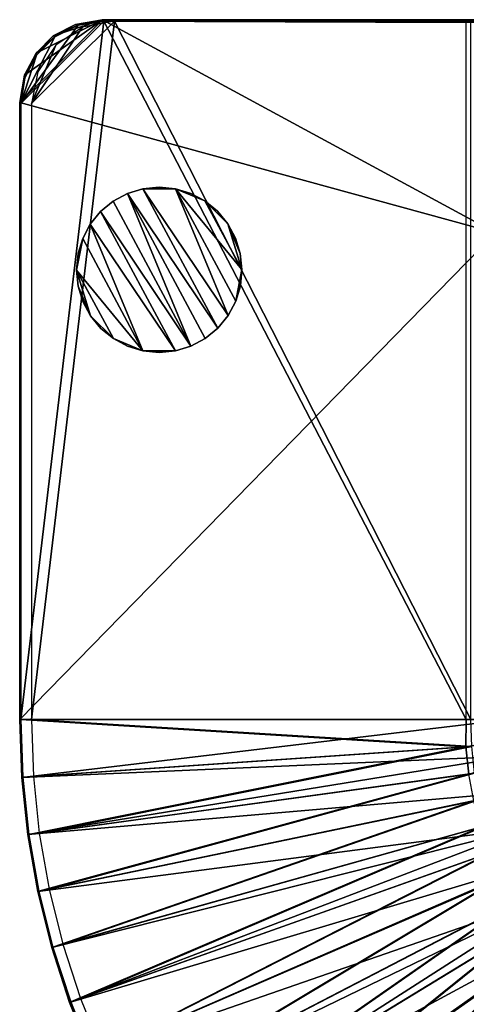
# Model space of a CAD drawing. Units: feet. Extents: x -2.5 to 14.5, y -5.1 to 2.4.
# Drawn here: x -2.5 to -1.2, y -0.9 to 2.1 of the extents above; entities that cross this region are included whole.
import ezdxf

# ---------------------------------------------------------------- set-up
doc = ezdxf.new("R2010")
doc.units = ezdxf.units.FT
doc.header["$MEASUREMENT"] = 0
doc.layers.get('0').update_dxf_attribs({"color": 255})
for name, color, linetype in [('AFUWA-3-ARPM', 4, 'Continuous'), ('AFUWA-3-HWSS', 4, 'Continuous'), ('AFUWA-P', 2, 'Continuous')]:
    doc.layers.add(name, color=color, linetype=linetype)

# ---------------------------------------------------------------- blocks, each defined once
blk = doc.blocks.new('A$C0C486551')
at = {"linetype": 'Continuous', "lineweight": 0}
for p, q in [((-11.2164, 5.1902), (-11.2982, 5.176)), ((-11.2982, 5.176), (-11.2164, 5.1902)), ((-11.29, 5.1737), (-11.2121, 5.1858)), ((-11.29, 5.1737), (-11.2121, 5.1858)), ((-11.2164, 5.1902), (-10.0294, 5.1902)), ((-11.2121, 5.1858), (-11.2164, 5.1902)), ((-11.2164, 5.1902), (-10.0294, 5.1902)), ((-11.2164, 5.1902), (-11.2121, 5.1858)), ((-11.2121, 5.1858), (-10.1175, 5.1819)), ((-11.2121, 5.1858), (-10.1175, 5.1819)), ((-7.8152, 5.1819), (-10.1175, 5.1819)), ((-10.1175, 5.1819), (-7.8152, 5.1819)), ((-10.1175, 3.074), (-10.1175, 5.1819)), ((-10.1175, 5.1819), (-10.1175, 3.074)), ((-11.2982, 5.176), (-11.3652, 5.1417)), ((-11.3652, 5.1417), (-11.2982, 5.176)), ((-11.29, 5.1737), (-11.3601, 5.138)), ((-11.3601, 5.138), (-11.29, 5.1737)), ((-11.2982, 5.176), (-11.29, 5.1737)), ((-11.3652, 5.1417), (-11.417, 5.0891)), ((-11.3652, 5.1417), (-11.417, 5.0891)), ((-11.3601, 5.138), (-11.4154, 5.0827)), ((-11.4154, 5.0827), (-11.3601, 5.138)), ((-11.3652, 5.1417), (-11.3601, 5.138)), ((-11.417, 5.0891), (-11.4522, 5.022)), ((-11.417, 5.0891), (-11.4522, 5.022)), ((-11.4505, 5.0144), (-11.4154, 5.0827)), ((-11.4154, 5.0827), (-11.4505, 5.0144)), ((-11.417, 5.0891), (-11.4154, 5.0827)), ((-11.4664, 4.9402), (-11.4522, 5.022)), ((-11.4664, 4.9402), (-11.4522, 5.022)), ((-11.4629, 4.9368), (-11.4505, 5.0144)), ((-11.4505, 5.0144), (-11.4629, 4.9368)), ((-11.4505, 5.0144), (-11.4522, 5.022)), ((-11.4664, 4.9402), (-11.4629, 4.9368)), ((-11.4664, 4.9402), (-11.4664, 3.074)), ((-11.4664, 4.9402), (-11.4664, 3.074)), ((-11.4664, 4.9402), (-11.4629, 4.9368)), ((-11.4629, 3.074), (-11.4629, 4.9368)), ((-11.4629, 3.074), (-11.4629, 4.9368)), ((-11.4629, 3.074), (-11.4664, 3.074)), ((-11.4664, 3.074), (-11.4629, 3.074)), ((-11.4601, 2.8996), (-11.4664, 3.074)), ((-11.4601, 2.8996), (-11.4664, 3.074)), ((-11.4567, 2.8998), (-11.4629, 3.074)), ((-11.4629, 3.074), (-10.1175, 3.074)), ((-10.1175, 3.074), (-11.4629, 3.074)), ((-11.4567, 2.8998), (-11.4629, 3.074)), ((-10.1187, 2.9914), (-10.1175, 3.074)), ((-10.1175, 3.074), (-10.1187, 2.9914)), ((-10.11, 2.9096), (-10.1187, 2.9914)), ((-10.11, 2.9096), (-10.1187, 2.9914)), ((-11.4601, 2.8996), (-11.4419, 2.7264)), ((-11.4419, 2.7264), (-11.4601, 2.8996)), ((-11.4385, 2.7268), (-11.4567, 2.8998)), ((-11.4385, 2.7268), (-11.4567, 2.8998)), ((-11.4116, 2.5544), (-11.4419, 2.7264)), ((-11.4116, 2.5544), (-11.4419, 2.7264)), ((-11.4083, 2.5551), (-11.4385, 2.7268)), ((-11.4083, 2.5551), (-11.4385, 2.7268)), ((-11.4116, 2.5544), (-11.3695, 2.3853)), ((-11.3695, 2.3853), (-11.4116, 2.5544)), ((-11.3662, 2.3862), (-11.4083, 2.5551)), ((-11.3662, 2.3862), (-11.4083, 2.5551)), ((-11.3157, 2.2194), (-11.3695, 2.3853)), ((-11.3157, 2.2194), (-11.3695, 2.3853)), ((-11.3124, 2.2205), (-11.3662, 2.3862)), ((-11.3124, 2.2205), (-11.3662, 2.3862)), ((-11.3157, 2.2194), (-11.2502, 2.0575)), ((-11.2502, 2.0575), (-11.3157, 2.2194)), ((-11.2471, 2.0589), (-11.3124, 2.2205)), ((-11.2471, 2.0589), (-11.3124, 2.2205))]:
    blk.add_line(p, q, dxfattribs=at)

msp = doc.modelspace()

# ---------------------------------------------------------------- linework, layer by layer
at = {"layer": 'AFUWA-3-ARPM'}
for points in [[(-2.25, 2.1158, 0.0727), (-2.5, 1.8658, 0.0727), (-2.4859, 1.9476, 0.0727)], [(-1.063, 1.4714, 0.0727), (-2.5, 1.8658, 0.0727), (-2.25, 2.1158, 0.0727)], [(-2.4507, 2.0148, 0.0727), (-2.25, 2.1158, 0.0727), (-2.4859, 1.9476, 0.0727)], [(-2.4507, 2.0148, 0.0727), (-2.3988, 2.0673, 0.0727), (-2.25, 2.1158, 0.0727)], [(-2.25, 2.1158, 0.0727), (-2.3988, 2.0673, 0.0727), (-2.3318, 2.1017, 0.0727)], [(-2.2457, 2.1115, 0.321), (-2.25, 2.1158, 0.0727), (-2.3318, 2.1017, 0.0727)], [(-1.063, 1.4714, 0.0727), (-2.25, 2.1158, 0.0727), (-1.063, 2.1158, 0.0727)], [(-2.25, 2.1158, 0.0727), (-2.2457, 2.1115, 0.321), (-1.063, 2.1158, 0.0727)], [(-1.063, 2.1158, 0.0727), (-2.2457, 2.1115, 0.321), (-1.0585, 2.1113, 0.3286)], [(-2.4966, 1.8624, 0.2695), (-2.4966, -0.0003, 0.2695), (-2.2457, 2.1115, 0.321)], [(-2.2457, 2.1115, 0.321), (-2.3237, 2.0993, 0.305), (-2.4966, 1.8624, 0.2695)], [(-2.2457, 2.1115, 0.321), (-2.4966, -0.0003, 0.2695), (-1.1512, -0.0003, 0.5451)], [(-2.3938, 2.0637, 0.2906), (-2.4966, 1.8624, 0.2695), (-2.3237, 2.0993, 0.305)], [(-2.3101, 2.0928, 0.147), (-2.4649, 1.8624, 0.1153), (-2.2141, 2.1115, 0.1667)], [(-2.2141, 2.1115, 0.1667), (-2.4649, 1.8624, 0.1153), (-2.4649, -0.0003, 0.1153)], [(-2.2141, 2.1115, 0.1667), (-2.4649, -0.0003, 0.1153), (-1.1372, -0.0003, 0.3876)], [(-2.3101, 2.0928, 0.147), (-2.3914, 2.0389, 0.1303), (-2.4649, 1.8624, 0.1153)], [(-2.3318, 2.1017, 0.0727), (-2.3988, 2.0673, 0.0727), (-2.3237, 2.0993, 0.305)], [(-2.3938, 2.0637, 0.2906), (-2.3237, 2.0993, 0.305), (-2.3988, 2.0673, 0.0727)], [(-2.3318, 2.1017, 0.0727), (-2.3237, 2.0993, 0.305), (-2.2457, 2.1115, 0.321)], [(-1.1512, 2.1076, 0.5451), (-1.0585, 2.1113, 0.3286), (-2.2457, 2.1115, 0.321)], [(-1.1512, 2.1076, 0.5451), (-2.2457, 2.1115, 0.321), (-1.1512, -0.0003, 0.5451)], [(-1.1372, 2.1076, 0.3876), (-2.2141, 2.1115, 0.1667), (-1.1372, -0.0003, 0.3876)], [(-2.3938, 2.0637, 0.2906), (-2.4491, 2.0083, 0.2793), (-2.4966, 1.8624, 0.2695)], [(-2.4507, 2.0148, 0.0727), (-2.3938, 2.0637, 0.2906), (-2.3988, 2.0673, 0.0727)], [(-2.3938, 2.0637, 0.2906), (-2.4507, 2.0148, 0.0727), (-2.4491, 2.0083, 0.2793)], [(-2.4649, 1.8624, 0.1153), (-2.3914, 2.0389, 0.1303), (-2.4458, 1.958, 0.1192)], [(-2.4966, 1.8624, 0.2695), (-2.4491, 2.0083, 0.2793), (-2.4841, 1.9401, 0.2721)], [(-2.4491, 2.0083, 0.2793), (-2.4507, 2.0148, 0.0727), (-2.4859, 1.9476, 0.0727)], [(-2.4491, 2.0083, 0.2793), (-2.4859, 1.9476, 0.0727), (-2.4841, 1.9401, 0.2721)], [(-2.4841, 1.9401, 0.2721), (-2.4859, 1.9476, 0.0727), (-2.5, 1.8658, 0.0727)], [(-2.4841, 1.9401, 0.2721), (-2.5, 1.8658, 0.0727), (-2.4966, 1.8624, 0.2695)], [(-2.5, 1.8658, 0.0727), (-1.063, 1.4714, 0.0727), (-2.5, -0.0003, 0.0727)], [(-2.5, 1.8658, 0.0727), (-2.4966, -0.0003, 0.2695), (-2.4966, 1.8624, 0.2695)], [(-2.4966, -0.0003, 0.2695), (-2.5, 1.8658, 0.0727), (-2.5, -0.0003, 0.0727)], [(-1.0236, -0.0003, 0.0727), (-2.5, -0.0003, 0.0727), (-1.063, 1.4714, 0.0727)], [(-2.5, -0.0003, 0.0727), (-1.0236, -0.0003, 0.0727), (-2.4938, -0.1748, 0.0727)], [(-2.5, -0.0003, 0.0727), (-2.4938, -0.1748, 0.0727), (-2.4903, -0.1745, 0.2695)], [(-2.5, -0.0003, 0.0727), (-2.4903, -0.1745, 0.2695), (-2.4966, -0.0003, 0.2695)], [(-1.1512, -0.0003, 0.5451), (-2.4966, -0.0003, 0.2695), (-1.1523, -0.083, 0.5447)], [(-2.4903, -0.1745, 0.2695), (-1.1523, -0.083, 0.5447), (-2.4966, -0.0003, 0.2695)], [(-1.0236, -0.0003, 0.0727), (-1.0174, -0.1111, 0.0727), (-2.4938, -0.1748, 0.0727)], [(-1.1372, -0.0003, 0.3876), (-2.4649, -0.0003, 0.1153), (-1.1344, -0.0817, 0.3876)], [(-2.4588, -0.1723, 0.1153), (-1.1344, -0.0817, 0.3876), (-2.4649, -0.0003, 0.1153)], [(-1.1523, -0.083, 0.5447), (-0.6654, -0.0003, 0.5451), (-1.1512, -0.0003, 0.5451)], [(-0.6654, -0.0003, 0.5451), (-1.1523, -0.083, 0.5447), (-1.1436, -0.1647, 0.5447)], [(-2.4721, -0.3475, 0.2695), (-1.1523, -0.083, 0.5447), (-2.4903, -0.1745, 0.2695)], [(-1.1523, -0.083, 0.5447), (-2.4721, -0.3475, 0.2695), (-1.1436, -0.1647, 0.5447)], [(-2.4408, -0.3431, 0.1153), (-1.1344, -0.0817, 0.3876), (-2.4588, -0.1723, 0.1153)], [(-1.1344, -0.0817, 0.3876), (-2.4408, -0.3431, 0.1153), (-1.1259, -0.1622, 0.3876)], [(-2.4938, -0.1748, 0.0727), (-1.0174, -0.1111, 0.0727), (-2.4755, -0.348, 0.0727)], [(-0.9995, -0.22, 0.0727), (-2.4755, -0.348, 0.0727), (-1.0174, -0.1111, 0.0727)], [(-2.4721, -0.3475, 0.2695), (-2.4903, -0.1745, 0.2695), (-2.4938, -0.1748, 0.0727)], [(-2.4755, -0.348, 0.0727), (-2.4721, -0.3475, 0.2695), (-2.4938, -0.1748, 0.0727)], [(-1.1436, -0.1647, 0.5447), (-2.4721, -0.3475, 0.2695), (-2.4419, -0.5192, 0.2695)], [(-2.4419, -0.5192, 0.2695), (-1.1289, -0.2461, 0.5447), (-1.1436, -0.1647, 0.5447)], [(-1.1259, -0.1622, 0.3876), (-2.4408, -0.3431, 0.1153), (-2.411, -0.5127, 0.1153)], [(-2.411, -0.5127, 0.1153), (-1.1114, -0.2422, 0.3876), (-1.1259, -0.1622, 0.3876)], [(-2.4755, -0.348, 0.0727), (-0.9995, -0.22, 0.0727), (-2.4453, -0.52, 0.0727)], [(-2.4453, -0.52, 0.0727), (-0.9995, -0.22, 0.0727), (-0.9699, -0.3269, 0.0727)], [(-2.4419, -0.5192, 0.2695), (-2.3999, -0.6881, 0.2695), (-1.1289, -0.2461, 0.5447)], [(-2.411, -0.5127, 0.1153), (-2.3695, -0.6794, 0.1153), (-1.1114, -0.2422, 0.3876)], [(-1.1085, -0.3258, 0.5447), (-1.1289, -0.2461, 0.5447), (-2.3999, -0.6881, 0.2695)], [(-1.0913, -0.3207, 0.3876), (-1.1114, -0.2422, 0.3876), (-2.3695, -0.6794, 0.1153)], [(-2.4453, -0.52, 0.0727), (-0.9699, -0.3269, 0.0727), (-2.4032, -0.689, 0.0727)], [(-0.9699, -0.3269, 0.0727), (-2.3493, -0.855, 0.0727), (-2.4032, -0.689, 0.0727)], [(-2.3461, -0.8538, 0.2695), (-1.1085, -0.3258, 0.5447), (-2.3999, -0.6881, 0.2695)], [(-2.3163, -0.843, 0.1153), (-1.0913, -0.3207, 0.3876), (-2.3695, -0.6794, 0.1153)], [(-0.9699, -0.3269, 0.0727), (-0.929, -0.4297, 0.0727), (-2.3493, -0.855, 0.0727)], [(-1.1085, -0.3258, 0.5447), (-2.3461, -0.8538, 0.2695), (-1.0824, -0.4041, 0.5447)], [(-1.0913, -0.3207, 0.3876), (-2.3163, -0.843, 0.1153), (-1.0656, -0.3978, 0.3876)], [(-2.4721, -0.3475, 0.2695), (-2.4755, -0.348, 0.0727), (-2.4419, -0.5192, 0.2695)], [(-2.4419, -0.5192, 0.2695), (-2.4755, -0.348, 0.0727), (-2.4453, -0.52, 0.0727)], [(-1.0824, -0.4041, 0.5447), (-2.3461, -0.8538, 0.2695), (-2.2807, -1.0154, 0.2695)], [(-1.0656, -0.3978, 0.3876), (-2.3163, -0.843, 0.1153), (-2.2518, -1.0026, 0.1153)], [(-2.2807, -1.0154, 0.2695), (-1.0509, -0.4801, 0.5447), (-1.0824, -0.4041, 0.5447)], [(-2.2518, -1.0026, 0.1153), (-1.0346, -0.4727, 0.3876), (-1.0656, -0.3978, 0.3876)], [(-2.3493, -0.855, 0.0727), (-0.929, -0.4297, 0.0727), (-2.2838, -1.0168, 0.0727)], [(-0.929, -0.4297, 0.0727), (-0.8772, -0.5275, 0.0727), (-2.2838, -1.0168, 0.0727)], [(-2.2518, -1.0026, 0.1153), (-2.1764, -1.157, 0.1153), (-1.0346, -0.4727, 0.3876)], [(-0.9981, -0.5454, 0.3876), (-1.0346, -0.4727, 0.3876), (-2.1764, -1.157, 0.1153)], [(-2.2807, -1.0154, 0.2695), (-2.2044, -1.1719, 0.2695), (-1.0509, -0.4801, 0.5447)], [(-1.0139, -0.554, 0.5447), (-1.0509, -0.4801, 0.5447), (-2.2044, -1.1719, 0.2695)], [(-2.4453, -0.52, 0.0727), (-2.3999, -0.6881, 0.2695), (-2.4419, -0.5192, 0.2695)], [(-2.4453, -0.52, 0.0727), (-2.4032, -0.689, 0.0727), (-2.3999, -0.6881, 0.2695)], [(-0.8772, -0.5275, 0.0727), (-2.2074, -1.1735, 0.0727), (-2.2838, -1.0168, 0.0727)], [(-2.2074, -1.1735, 0.0727), (-0.8772, -0.5275, 0.0727), (-2.1202, -1.3246, 0.0727)], [(-2.1202, -1.3246, 0.0727), (-0.8772, -0.5275, 0.0727), (-0.815, -0.6194, 0.0727)], [(-2.1173, -1.3228, 0.2695), (-1.0139, -0.554, 0.5447), (-2.2044, -1.1719, 0.2695)], [(-2.0904, -1.306, 0.1153), (-0.9981, -0.5454, 0.3876), (-2.1764, -1.157, 0.1153)], [(-1.0139, -0.554, 0.5447), (-2.1173, -1.3228, 0.2695), (-0.9719, -0.6247, 0.5447)], [(-0.9981, -0.5454, 0.3876), (-2.0904, -1.306, 0.1153), (-0.9568, -0.615, 0.3876)], [(-2.1202, -1.3246, 0.0727), (-0.815, -0.6194, 0.0727), (-2.0226, -1.4694, 0.0727)], [(-0.9719, -0.6247, 0.5447), (-2.1173, -1.3228, 0.2695), (-2.0198, -1.4674, 0.2695)], [(-0.9568, -0.615, 0.3876), (-2.0904, -1.306, 0.1153), (-1.9942, -1.4488, 0.1153)], [(-2.0226, -1.4694, 0.0727), (-0.815, -0.6194, 0.0727), (-0.7433, -0.7038, 0.0727)], [(-2.0198, -1.4674, 0.2695), (-0.9248, -0.6926, 0.5447), (-0.9719, -0.6247, 0.5447)], [(-1.9942, -1.4488, 0.1153), (-0.9104, -0.6818, 0.3876), (-0.9568, -0.615, 0.3876)], [(-1.9942, -1.4488, 0.1153), (-1.8884, -1.5842, 0.1153), (-0.9104, -0.6818, 0.3876)], [(-0.8596, -0.745, 0.3876), (-0.9104, -0.6818, 0.3876), (-1.8884, -1.5842, 0.1153)], [(-2.3461, -0.8538, 0.2695), (-2.3999, -0.6881, 0.2695), (-2.4032, -0.689, 0.0727)], [(-2.3493, -0.855, 0.0727), (-2.3461, -0.8538, 0.2695), (-2.4032, -0.689, 0.0727)], [(-0.7433, -0.7038, 0.0727), (-1.9153, -1.6067, 0.0727), (-2.0226, -1.4694, 0.0727)], [(-2.0198, -1.4674, 0.2695), (-1.9126, -1.6045, 0.2695), (-0.9248, -0.6926, 0.5447)], [(-1.9153, -1.6067, 0.0727), (-0.7433, -0.7038, 0.0727), (-1.7985, -1.7365, 0.0727)], [(-0.8731, -0.7567, 0.5447), (-0.9248, -0.6926, 0.5447), (-1.9126, -1.6045, 0.2695)], [(-0.6629, -0.7799, 0.0727), (-1.7985, -1.7365, 0.0727), (-0.7433, -0.7038, 0.0727)], [(-1.7961, -1.7341, 0.2695), (-0.8731, -0.7567, 0.5447), (-1.9126, -1.6045, 0.2695)], [(-1.7733, -1.7121, 0.1153), (-0.8596, -0.745, 0.3876), (-1.8884, -1.5842, 0.1153)], [(-0.8731, -0.7567, 0.5447), (-1.7961, -1.7341, 0.2695), (-0.8169, -0.8172, 0.5447)], [(-0.8596, -0.745, 0.3876), (-1.7733, -1.7121, 0.1153), (-0.8042, -0.8045, 0.3876)], [(-1.7985, -1.7365, 0.0727), (-0.6629, -0.7799, 0.0727), (-1.673, -1.8578, 0.0727)], [(-0.6629, -0.7799, 0.0727), (-0.5746, -0.847, 0.0727), (-1.673, -1.8578, 0.0727)], [(-1.6707, -1.8553, 0.2695), (-0.8169, -0.8172, 0.5447), (-1.7961, -1.7341, 0.2695)], [(-1.6495, -1.8318, 0.1153), (-0.8042, -0.8045, 0.3876), (-1.7733, -1.7121, 0.1153)], [(-0.7566, -0.8734, 0.5447), (-0.8169, -0.8172, 0.5447), (-1.6707, -1.8553, 0.2695)], [(-0.7448, -0.8598, 0.3876), (-0.8042, -0.8045, 0.3876), (-1.6495, -1.8318, 0.1153)], [(-2.3461, -0.8538, 0.2695), (-2.3493, -0.855, 0.0727), (-2.2807, -1.0154, 0.2695)], [(-2.2807, -1.0154, 0.2695), (-2.3493, -0.855, 0.0727), (-2.2838, -1.0168, 0.0727)], [(-0.5746, -0.847, 0.0727), (-1.5395, -1.9699, 0.0727), (-1.673, -1.8578, 0.0727)], [(-0.7448, -0.8598, 0.3876), (-1.6495, -1.8318, 0.1153), (-1.5179, -1.9423, 0.1153)], [(-1.5395, -1.9699, 0.0727), (-0.5746, -0.847, 0.0727), (-1.3983, -2.0726, 0.0727)], [(-0.7448, -0.8598, 0.3876), (-1.5179, -1.9423, 0.1153), (-0.6816, -0.9108, 0.3876)], [(-0.5746, -0.847, 0.0727), (-0.4796, -0.9042, 0.0727), (-1.3983, -2.0726, 0.0727)]]:
    msp.add_3dface(points, dxfattribs=at)
at = {"layer": 'AFUWA-3-HWSS'}
for points in [[(-2.1282, 1.6046, 0.0333), (-2.0787, 1.6096, 0.0923), (-2.0787, 1.6096, 0.0333)], [(-2.0787, 1.6096, 0.0923), (-2.1282, 1.6046, 0.0333), (-2.1282, 1.6046, 0.0923)], [(-2.0787, 1.6096, 0.0333), (-2.0293, 1.6046, 0.0333), (-2.1282, 1.6046, 0.0333)], [(-2.1282, 1.6046, 0.0923), (-2.0293, 1.6046, 0.0923), (-2.0787, 1.6096, 0.0923)], [(-2.0293, 1.6046, 0.0333), (-2.0787, 1.6096, 0.0333), (-2.0293, 1.6046, 0.0923)], [(-2.0787, 1.6096, 0.0333), (-2.0787, 1.6096, 0.0923), (-2.0293, 1.6046, 0.0923)], [(-2.1747, 1.5904, 0.0333), (-2.2179, 1.5673, 0.0923), (-2.1747, 1.5904, 0.0923)], [(-2.2179, 1.5673, 0.0333), (-2.2179, 1.5673, 0.0923), (-2.1747, 1.5904, 0.0333)], [(-2.2179, 1.5673, 0.0333), (-2.1747, 1.5904, 0.0333), (-1.9828, 1.1289, 0.0333)], [(-2.2179, 1.5673, 0.0923), (-1.9828, 1.1289, 0.0923), (-2.1747, 1.5904, 0.0923)], [(-2.1747, 1.5904, 0.0333), (-2.1747, 1.5904, 0.0923), (-2.1282, 1.6046, 0.0333)], [(-2.1282, 1.6046, 0.0333), (-2.1747, 1.5904, 0.0923), (-2.1282, 1.6046, 0.0923)], [(-1.9017, 1.1834, 0.0333), (-2.1747, 1.5904, 0.0333), (-2.1282, 1.6046, 0.0333)], [(-2.1747, 1.5904, 0.0923), (-1.9017, 1.1834, 0.0923), (-2.1282, 1.6046, 0.0923)], [(-1.9017, 1.1834, 0.0333), (-1.9396, 1.152, 0.0333), (-2.1747, 1.5904, 0.0333)], [(-1.9828, 1.1289, 0.0333), (-2.1747, 1.5904, 0.0333), (-1.9396, 1.152, 0.0333)], [(-1.9396, 1.152, 0.0923), (-1.9017, 1.1834, 0.0923), (-2.1747, 1.5904, 0.0923)], [(-1.9396, 1.152, 0.0923), (-2.1747, 1.5904, 0.0923), (-1.9828, 1.1289, 0.0923)], [(-1.8706, 1.2212, 0.0333), (-2.1282, 1.6046, 0.0333), (-2.0293, 1.6046, 0.0333)], [(-2.1282, 1.6046, 0.0333), (-1.8706, 1.2212, 0.0333), (-1.9017, 1.1834, 0.0333)], [(-1.8706, 1.2212, 0.0923), (-2.0293, 1.6046, 0.0923), (-2.1282, 1.6046, 0.0923)], [(-2.1282, 1.6046, 0.0923), (-1.9017, 1.1834, 0.0923), (-1.8706, 1.2212, 0.0923)], [(-1.9832, 1.5907, 0.0333), (-2.0293, 1.6046, 0.0923), (-1.9832, 1.5907, 0.0923)], [(-2.0293, 1.6046, 0.0333), (-2.0293, 1.6046, 0.0923), (-1.9832, 1.5907, 0.0333)], [(-2.0293, 1.6046, 0.0333), (-1.8289, 1.3604, 0.0333), (-1.8476, 1.2645, 0.0333)], [(-1.8476, 1.2645, 0.0333), (-1.8706, 1.2212, 0.0333), (-2.0293, 1.6046, 0.0333)], [(-1.9405, 1.5678, 0.0333), (-2.0293, 1.6046, 0.0333), (-1.9832, 1.5907, 0.0333)], [(-1.8289, 1.3604, 0.0333), (-2.0293, 1.6046, 0.0333), (-1.9405, 1.5678, 0.0333)], [(-2.0293, 1.6046, 0.0923), (-1.9405, 1.5678, 0.0923), (-1.9832, 1.5907, 0.0923)], [(-1.8289, 1.3604, 0.0923), (-1.9405, 1.5678, 0.0923), (-2.0293, 1.6046, 0.0923)], [(-1.8476, 1.2645, 0.0923), (-1.8289, 1.3604, 0.0923), (-2.0293, 1.6046, 0.0923)], [(-1.8706, 1.2212, 0.0923), (-1.8476, 1.2645, 0.0923), (-2.0293, 1.6046, 0.0923)], [(-1.9832, 1.5907, 0.0923), (-1.9405, 1.5678, 0.0923), (-1.9405, 1.5678, 0.0333)], [(-1.9832, 1.5907, 0.0923), (-1.9405, 1.5678, 0.0333), (-1.9832, 1.5907, 0.0333)], [(-2.2558, 1.5359, 0.0333), (-2.2558, 1.5359, 0.0923), (-2.2179, 1.5673, 0.0333)], [(-2.2558, 1.5359, 0.0923), (-2.2179, 1.5673, 0.0923), (-2.2179, 1.5673, 0.0333)], [(-1.9828, 1.1289, 0.0333), (-2.2558, 1.5359, 0.0333), (-2.2179, 1.5673, 0.0333)], [(-2.2179, 1.5673, 0.0923), (-2.2558, 1.5359, 0.0923), (-1.9828, 1.1289, 0.0923)], [(-1.9024, 1.5368, 0.0923), (-1.9024, 1.5368, 0.0333), (-1.9405, 1.5678, 0.0923)], [(-1.9024, 1.5368, 0.0333), (-1.9405, 1.5678, 0.0333), (-1.9405, 1.5678, 0.0923)], [(-1.9024, 1.5368, 0.0333), (-1.8712, 1.4988, 0.0333), (-1.9405, 1.5678, 0.0333)], [(-1.9405, 1.5678, 0.0333), (-1.8712, 1.4988, 0.0333), (-1.8289, 1.3604, 0.0333)], [(-1.9024, 1.5368, 0.0923), (-1.9405, 1.5678, 0.0923), (-1.8712, 1.4988, 0.0923)], [(-1.8289, 1.3604, 0.0923), (-1.8712, 1.4988, 0.0923), (-1.9405, 1.5678, 0.0923)], [(-2.2868, 1.4981, 0.0923), (-2.2558, 1.5359, 0.0333), (-2.2868, 1.4981, 0.0333)], [(-2.2868, 1.4981, 0.0923), (-2.2558, 1.5359, 0.0923), (-2.2558, 1.5359, 0.0333)], [(-2.2558, 1.5359, 0.0333), (-2.0293, 1.1147, 0.0333), (-2.2868, 1.4981, 0.0333)], [(-2.2558, 1.5359, 0.0923), (-2.2868, 1.4981, 0.0923), (-2.0293, 1.1147, 0.0923)], [(-2.2558, 1.5359, 0.0333), (-1.9828, 1.1289, 0.0333), (-2.0293, 1.1147, 0.0333)], [(-2.2558, 1.5359, 0.0923), (-2.0293, 1.1147, 0.0923), (-1.9828, 1.1289, 0.0923)], [(-1.8712, 1.4988, 0.0333), (-1.9024, 1.5368, 0.0923), (-1.8712, 1.4988, 0.0923)], [(-1.9024, 1.5368, 0.0333), (-1.9024, 1.5368, 0.0923), (-1.8712, 1.4988, 0.0333)], [(-2.2868, 1.4981, 0.0333), (-2.3099, 1.4547, 0.0333), (-2.3099, 1.4547, 0.0923)], [(-2.2868, 1.4981, 0.0923), (-2.2868, 1.4981, 0.0333), (-2.3099, 1.4547, 0.0923)], [(-2.2868, 1.4981, 0.0333), (-2.1282, 1.1147, 0.0333), (-2.3099, 1.4547, 0.0333)], [(-2.3099, 1.4547, 0.0923), (-2.1282, 1.1147, 0.0923), (-2.2868, 1.4981, 0.0923)], [(-2.2868, 1.4981, 0.0333), (-2.0293, 1.1147, 0.0333), (-2.1282, 1.1147, 0.0333)], [(-2.0293, 1.1147, 0.0923), (-2.2868, 1.4981, 0.0923), (-2.1282, 1.1147, 0.0923)], [(-1.8712, 1.4988, 0.0923), (-1.848, 1.4557, 0.0923), (-1.848, 1.4557, 0.0333)], [(-1.8712, 1.4988, 0.0923), (-1.848, 1.4557, 0.0333), (-1.8712, 1.4988, 0.0333)], [(-1.848, 1.4557, 0.0333), (-1.8337, 1.4088, 0.0333), (-1.8712, 1.4988, 0.0333)], [(-1.8337, 1.4088, 0.0333), (-1.8289, 1.3604, 0.0333), (-1.8712, 1.4988, 0.0333)], [(-1.848, 1.4557, 0.0923), (-1.8712, 1.4988, 0.0923), (-1.8337, 1.4088, 0.0923)], [(-1.8712, 1.4988, 0.0923), (-1.8289, 1.3604, 0.0923), (-1.8337, 1.4088, 0.0923)], [(-2.3099, 1.4547, 0.0333), (-2.1282, 1.1147, 0.0333), (-2.3286, 1.3589, 0.0333)], [(-2.3099, 1.4547, 0.0333), (-2.3286, 1.3589, 0.0333), (-2.3239, 1.4085, 0.0333)], [(-2.3239, 1.4085, 0.0923), (-2.3286, 1.3589, 0.0923), (-2.3099, 1.4547, 0.0923)], [(-2.1282, 1.1147, 0.0923), (-2.3099, 1.4547, 0.0923), (-2.3286, 1.3589, 0.0923)], [(-2.3099, 1.4547, 0.0923), (-2.3099, 1.4547, 0.0333), (-2.3239, 1.4085, 0.0923)], [(-2.3099, 1.4547, 0.0333), (-2.3239, 1.4085, 0.0333), (-2.3239, 1.4085, 0.0923)], [(-1.8337, 1.4088, 0.0923), (-1.8337, 1.4088, 0.0333), (-1.848, 1.4557, 0.0923)], [(-1.8337, 1.4088, 0.0333), (-1.848, 1.4557, 0.0333), (-1.848, 1.4557, 0.0923)], [(-2.3239, 1.4085, 0.0923), (-2.3239, 1.4085, 0.0333), (-2.3286, 1.3589, 0.0923)], [(-2.3239, 1.4085, 0.0333), (-2.3286, 1.3589, 0.0333), (-2.3286, 1.3589, 0.0923)], [(-1.8289, 1.3604, 0.0333), (-1.8337, 1.4088, 0.0923), (-1.8289, 1.3604, 0.0923)], [(-1.8337, 1.4088, 0.0333), (-1.8337, 1.4088, 0.0923), (-1.8289, 1.3604, 0.0333)], [(-2.3238, 1.3105, 0.0333), (-2.3238, 1.3105, 0.0923), (-2.3286, 1.3589, 0.0333)], [(-2.3286, 1.3589, 0.0333), (-2.3238, 1.3105, 0.0923), (-2.3286, 1.3589, 0.0923)], [(-2.2863, 1.2205, 0.0333), (-2.3238, 1.3105, 0.0333), (-2.3286, 1.3589, 0.0333)], [(-2.3286, 1.3589, 0.0333), (-2.217, 1.1515, 0.0333), (-2.2863, 1.2205, 0.0333)], [(-2.1282, 1.1147, 0.0333), (-2.217, 1.1515, 0.0333), (-2.3286, 1.3589, 0.0333)], [(-2.3286, 1.3589, 0.0923), (-2.3238, 1.3105, 0.0923), (-2.2863, 1.2205, 0.0923)], [(-2.2863, 1.2205, 0.0923), (-2.217, 1.1515, 0.0923), (-2.3286, 1.3589, 0.0923)], [(-2.1282, 1.1147, 0.0923), (-2.3286, 1.3589, 0.0923), (-2.217, 1.1515, 0.0923)], [(-1.8476, 1.2645, 0.0333), (-1.8289, 1.3604, 0.0333), (-1.8336, 1.3107, 0.0333)], [(-1.8476, 1.2645, 0.0923), (-1.8336, 1.3107, 0.0923), (-1.8289, 1.3604, 0.0923)], [(-1.8289, 1.3604, 0.0923), (-1.8336, 1.3107, 0.0333), (-1.8289, 1.3604, 0.0333)], [(-1.8289, 1.3604, 0.0923), (-1.8336, 1.3107, 0.0923), (-1.8336, 1.3107, 0.0333)], [(-2.3238, 1.3105, 0.0333), (-2.3095, 1.2636, 0.0923), (-2.3238, 1.3105, 0.0923)], [(-2.3095, 1.2636, 0.0333), (-2.3095, 1.2636, 0.0923), (-2.3238, 1.3105, 0.0333)], [(-2.2863, 1.2205, 0.0333), (-2.3095, 1.2636, 0.0333), (-2.3238, 1.3105, 0.0333)], [(-2.3238, 1.3105, 0.0923), (-2.3095, 1.2636, 0.0923), (-2.2863, 1.2205, 0.0923)], [(-1.8476, 1.2645, 0.0333), (-1.8336, 1.3107, 0.0333), (-1.8336, 1.3107, 0.0923)], [(-1.8476, 1.2645, 0.0333), (-1.8336, 1.3107, 0.0923), (-1.8476, 1.2645, 0.0923)], [(-2.3095, 1.2636, 0.0333), (-2.2863, 1.2205, 0.0923), (-2.3095, 1.2636, 0.0923)], [(-2.2863, 1.2205, 0.0333), (-2.2863, 1.2205, 0.0923), (-2.3095, 1.2636, 0.0333)], [(-1.8476, 1.2645, 0.0923), (-1.8706, 1.2212, 0.0333), (-1.8476, 1.2645, 0.0333)], [(-1.8706, 1.2212, 0.0923), (-1.8706, 1.2212, 0.0333), (-1.8476, 1.2645, 0.0923)], [(-2.2551, 1.1825, 0.0923), (-2.2863, 1.2205, 0.0923), (-2.2863, 1.2205, 0.0333)], [(-2.2551, 1.1825, 0.0333), (-2.2551, 1.1825, 0.0923), (-2.2863, 1.2205, 0.0333)], [(-2.217, 1.1515, 0.0333), (-2.2551, 1.1825, 0.0333), (-2.2863, 1.2205, 0.0333)], [(-2.2863, 1.2205, 0.0923), (-2.2551, 1.1825, 0.0923), (-2.217, 1.1515, 0.0923)], [(-1.8706, 1.2212, 0.0333), (-1.8706, 1.2212, 0.0923), (-1.9017, 1.1834, 0.0333)], [(-1.8706, 1.2212, 0.0923), (-1.9017, 1.1834, 0.0923), (-1.9017, 1.1834, 0.0333)], [(-2.2551, 1.1825, 0.0333), (-2.217, 1.1515, 0.0923), (-2.2551, 1.1825, 0.0923)], [(-2.217, 1.1515, 0.0333), (-2.217, 1.1515, 0.0923), (-2.2551, 1.1825, 0.0333)], [(-1.9396, 1.152, 0.0333), (-1.9017, 1.1834, 0.0333), (-1.9017, 1.1834, 0.0923)], [(-1.9396, 1.152, 0.0333), (-1.9017, 1.1834, 0.0923), (-1.9396, 1.152, 0.0923)], [(-2.217, 1.1515, 0.0923), (-2.217, 1.1515, 0.0333), (-2.1743, 1.1286, 0.0923)], [(-2.217, 1.1515, 0.0333), (-2.1743, 1.1286, 0.0333), (-2.1743, 1.1286, 0.0923)], [(-2.1282, 1.1147, 0.0333), (-2.1743, 1.1286, 0.0333), (-2.217, 1.1515, 0.0333)], [(-2.1282, 1.1147, 0.0923), (-2.217, 1.1515, 0.0923), (-2.1743, 1.1286, 0.0923)], [(-1.9396, 1.152, 0.0923), (-1.9828, 1.1289, 0.0333), (-1.9396, 1.152, 0.0333)], [(-1.9828, 1.1289, 0.0923), (-1.9828, 1.1289, 0.0333), (-1.9396, 1.152, 0.0923)], [(-2.1282, 1.1147, 0.0923), (-2.1743, 1.1286, 0.0923), (-2.1743, 1.1286, 0.0333)], [(-2.1282, 1.1147, 0.0923), (-2.1743, 1.1286, 0.0333), (-2.1282, 1.1147, 0.0333)], [(-2.0787, 1.1096, 0.0333), (-2.1282, 1.1147, 0.0923), (-2.1282, 1.1147, 0.0333)], [(-2.0787, 1.1096, 0.0923), (-2.1282, 1.1147, 0.0923), (-2.0787, 1.1096, 0.0333)], [(-2.0787, 1.1096, 0.0333), (-2.1282, 1.1147, 0.0333), (-2.0293, 1.1147, 0.0333)], [(-2.0787, 1.1096, 0.0923), (-2.0293, 1.1147, 0.0923), (-2.1282, 1.1147, 0.0923)], [(-2.0293, 1.1147, 0.0333), (-2.0293, 1.1147, 0.0923), (-2.0787, 1.1096, 0.0923)], [(-2.0293, 1.1147, 0.0333), (-2.0787, 1.1096, 0.0923), (-2.0787, 1.1096, 0.0333)], [(-1.9828, 1.1289, 0.0333), (-1.9828, 1.1289, 0.0923), (-2.0293, 1.1147, 0.0333)], [(-1.9828, 1.1289, 0.0923), (-2.0293, 1.1147, 0.0923), (-2.0293, 1.1147, 0.0333)]]:
    msp.add_3dface(points, dxfattribs=at)

# ---------------------------------------------------------------- block references
at = {"layer": 'AFUWA-P'}
msp.add_blockref('A$C0C486551', (8.9663, -3.0745), dxfattribs=at)

doc.saveas('drawing.dxf')
